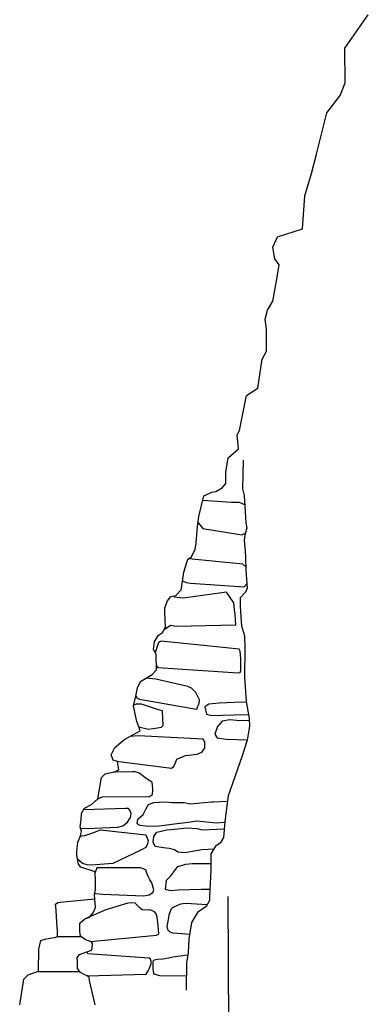
# Model space of a CAD drawing. Units: millimetres. Extents: x 4944 to 4986.1, y 16.5 to 46.2.
# Drawn here: x 4949.3 to 4950.6, y 27.7 to 31.3 of the extents above; entities that cross this region are included whole.
import ezdxf

# ---------------------------------------------------------------- set-up
doc = ezdxf.new("R2010")
doc.units = ezdxf.units.MM
for name, pattern in [('SOLID_LINE', [10, 10, 0]), ('XMAP-LINE-3', [10, 10, 0]), ('XMAP-LINE-7', [10, 10, 0])]:
    doc.linetypes.add(name, pattern=pattern)
for name, color, linetype in [('ARCHI_STONE', 113, 'Continuous'), ('ASHLAR', 3, 'Continuous'), ('MAJOR_DETAIL', 1, 'Continuous'), ('OUTLINE', 7, 'Continuous')]:
    doc.layers.add(name, color=color, linetype=linetype)

msp = doc.modelspace()

# ---------------------------------------------------------------- linework, layer by layer
at = {"layer": 'ARCHI_STONE', "color": 113, "linetype": 'XMAP-LINE-7'}
for points in [[(4950.1588, 29.5298, 2189.5019), (4950.1401, 29.5379, 2189.4988), (4950.1101, 29.5377, 2189.4978), (4950.0037, 29.5453, 2189.4972)], [(4949.9867, 29.4635, 2189.4733), (4950.0044, 29.4424, 2189.4736), (4950.1476, 29.4182, 2189.5022), (4950.1614, 29.4251, 2189.5021)], [(4950.163, 29.3009, 2189.499), (4950.1514, 29.3108, 2189.4975), (4949.9524, 29.3306, 2189.4654)], [(4949.9291, 29.2493, 2189.4972), (4949.9428, 29.2431, 2189.462), (4949.9591, 29.2403, 2189.4621), (4950.1574, 29.227, 2189.5035), (4950.1664, 29.2373, 2189.5033)], [(4949.8615, 29.0687, 2189.4621), (4949.885, 29.0845, 2189.4298), (4949.9053, 29.081, 2189.4282), (4950.1266, 29.0862, 2189.4265), (4950.124, 29.1257, 2189.4342), (4950.1214, 29.1418, 2189.4338), (4950.1185, 29.1679, 2189.4329), (4950.0919, 29.2068, 2189.4321), (4950.0743, 29.2049, 2189.4321), (4949.9317, 29.1846, 2189.4325), (4949.8976, 29.1885, 2189.4338)], [(4949.8328, 28.9344, 2189.4701), (4949.8378, 28.9285, 2189.4702), (4950.1344, 28.9086, 2189.5004), (4950.1417, 28.9098, 2189.5005), (4950.1451, 28.9177, 2189.5), (4950.1446, 28.961, 2189.4991), (4950.1425, 28.9892, 2189.4985), (4950.1381, 28.9967, 2189.4984), (4949.8506, 29.0256, 2189.4612), (4949.842, 29.0216, 2189.4613), (4949.8376, 29.0137, 2189.4614), (4949.8284, 28.9838, 2189.4621)], [(4949.7565, 28.824, 2189.3659), (4949.7616, 28.8154, 2189.3661), (4949.7698, 28.8112, 2189.3672), (4949.9739, 28.776, 2189.4328), (4949.9834, 28.774, 2189.4414), (4949.9833, 28.7774, 2189.4523), (4949.9848, 28.7833, 2189.4679), (4949.9904, 28.7949, 2189.4683), (4949.9919, 28.8088, 2189.4653), (4949.9871, 28.8191, 2189.463), (4949.9781, 28.8364, 2189.4579), (4949.9618, 28.8523, 2189.4555), (4949.9486, 28.8587, 2189.4509), (4949.8304, 28.8856, 2189.4427), (4949.7941, 28.8884, 2189.4428)], [(4949.7492, 28.7899, 2189.3859), (4949.7589, 28.7941, 2189.3851), (4949.7765, 28.7935, 2189.3855), (4949.8138, 28.7812, 2189.3878), (4949.8391, 28.7737, 2189.3917), (4949.8542, 28.7695, 2189.3918), (4949.8544, 28.7636, 2189.3919), (4949.8551, 28.7412, 2189.3924), (4949.8561, 28.7129, 2189.393), (4949.8499, 28.7064, 2189.3931), (4949.8369, 28.7039, 2189.3932), (4949.8195, 28.7016, 2189.3932), (4949.8035, 28.6995, 2189.3933), (4949.7678, 28.7078, 2189.3931)], [(4950.1647, 28.7989, 2189.4411), (4950.1483, 28.8003, 2189.4411), (4950.0645, 28.7969, 2189.4444), (4950.0262, 28.7922, 2189.4434), (4950.0112, 28.7824, 2189.4398), (4950.018, 28.7553, 2189.4278), (4950.0379, 28.7505, 2189.4258), (4950.1204, 28.753, 2189.4286), (4950.1731, 28.7541, 2189.4354)], [(4950.176, 28.7328, 2189.4359), (4950.1411, 28.7316, 2189.4398), (4950.1035, 28.7355, 2189.4397), (4950.0755, 28.73, 2189.4385), (4950.0589, 28.7098, 2189.4355), (4950.049, 28.6824, 2189.4347), (4950.0567, 28.6678, 2189.4396), (4950.0903, 28.664, 2189.4392), (4950.1684, 28.6607, 2189.4383)], [(4949.6856, 28.5816, 2189.4099), (4949.8887, 28.5558, 2189.4759), (4949.8967, 28.5618, 2189.4762), (4949.9025, 28.5736, 2189.4766), (4949.9083, 28.5892, 2189.4759), (4949.9398, 28.6028, 2189.474), (4949.9834, 28.6077, 2189.4742), (4950.0008, 28.615, 2189.4748), (4950.0111, 28.6299, 2189.4748), (4950.012, 28.6406, 2189.4746), (4950.0115, 28.6536, 2189.4743), (4950.0049, 28.6636, 2189.4737), (4949.766, 28.6752, 2189.4611), (4949.7352, 28.6739, 2189.4611)], [(4949.6169, 28.4429, 2189.4674), (4949.6333, 28.4508, 2189.4339), (4949.8074, 28.4518, 2189.4118), (4949.8181, 28.4593, 2189.4116), (4949.8193, 28.4763, 2189.4113), (4949.8188, 28.495, 2189.4109), (4949.817, 28.503, 2189.4107), (4949.7897, 28.5212, 2189.4103), (4949.7777, 28.5321, 2189.4101), (4949.7696, 28.5372, 2189.4103), (4949.7556, 28.5427, 2189.4109), (4949.7429, 28.543, 2189.4109), (4949.6739, 28.5414, 2189.4114)], [(4950.0847, 28.355, 2189.4681), (4950.0531, 28.3531, 2189.4724), (4949.9834, 28.3605, 2189.4746), (4949.9502, 28.3556, 2189.4773), (4949.8992, 28.349, 2189.4771), (4949.8424, 28.3417, 2189.4768), (4949.8025, 28.3409, 2189.4731), (4949.7731, 28.3444, 2189.4653), (4949.7621, 28.3499, 2189.4626), (4949.7636, 28.3681, 2189.4554), (4949.784, 28.3851, 2189.4564), (4949.7942, 28.4042, 2189.4553), (4949.8039, 28.4224, 2189.4556), (4949.8227, 28.4294, 2189.4572), (4949.8647, 28.432, 2189.4555), (4949.8908, 28.4298, 2189.4559), (4949.9356, 28.4289, 2189.4552), (4949.9589, 28.425, 2189.4533), (4950.0359, 28.4319, 2189.4535), (4950.0432, 28.4321, 2189.4574), (4950.0946, 28.4338, 2189.4798)], [(4949.5527, 28.3345, 2189.4597), (4949.573, 28.3329, 2189.4589), (4949.69, 28.3378, 2189.4775), (4949.7084, 28.3426, 2189.4755), (4949.7261, 28.3565, 2189.4712), (4949.7376, 28.3743, 2189.4684), (4949.7381, 28.3804, 2189.4688), (4949.739, 28.3887, 2189.4698), (4949.7372, 28.3949, 2189.4724), (4949.7345, 28.4012, 2189.4718), (4949.7297, 28.4067, 2189.4704), (4949.7255, 28.4069, 2189.4704), (4949.7185, 28.4077, 2189.4704), (4949.5641, 28.4026, 2189.4692)], [(4949.5523, 28.3055, 2189.4437), (4949.557, 28.3062, 2189.4437), (4949.5681, 28.3075, 2189.4444), (4949.5945, 28.3162, 2189.4442), (4949.6139, 28.3231, 2189.4447), (4949.6268, 28.3286, 2189.4515), (4949.794, 28.3103, 2189.4709), (4949.8022, 28.2884, 2189.4714), (4949.8002, 28.2768, 2189.4716), (4949.7939, 28.2635, 2189.4705), (4949.7756, 28.2537, 2189.4628), (4949.6714, 28.2042, 2189.4572), (4949.5923, 28.1974, 2189.4573), (4949.5771, 28.1984, 2189.4571), (4949.5595, 28.2041, 2189.4569), (4949.5413, 28.2204, 2189.4566)], [(4950.0447, 28.2573, 2189.4567), (4950.0236, 28.2553, 2189.4627), (4949.9999, 28.254, 2189.4663), (4949.9512, 28.2454, 2189.4736), (4949.9391, 28.2433, 2189.4767), (4949.9114, 28.2452, 2189.4835), (4949.8991, 28.2547, 2189.4782), (4949.8801, 28.2592, 2189.475), (4949.8593, 28.2617, 2189.4705), (4949.8277, 28.267, 2189.4693), (4949.8209, 28.2822, 2189.4636), (4949.8231, 28.3042, 2189.4602), (4949.8342, 28.3194, 2189.4558), (4949.8711, 28.3281, 2189.4554), (4949.9121, 28.3316, 2189.4556), (4949.9455, 28.3355, 2189.4587), (4949.9829, 28.3333, 2189.4586), (4950.0004, 28.328, 2189.4598), (4950.0833, 28.3325, 2189.4654)], [(4949.6056, 28.0947, 2189.4327), (4949.608, 28.093, 2189.4322), (4949.6353, 28.091, 2189.4312), (4949.7852, 28.0846, 2189.4519), (4949.8059, 28.0876, 2189.4546), (4949.8194, 28.0965, 2189.4541), (4949.823, 28.1067, 2189.4551), (4949.8153, 28.1319, 2189.4551), (4949.8086, 28.1431, 2189.4535), (4949.8027, 28.1564, 2189.4525), (4949.7964, 28.1719, 2189.4522), (4949.7936, 28.1808, 2189.4475), (4949.7737, 28.1878, 2189.4433), (4949.6123, 28.188, 2189.4432), (4949.6067, 28.171, 2189.4435)], [(4950.0301, 28.1074, 2189.4489), (4949.9986, 28.1072, 2189.447), (4949.9125, 28.1047, 2189.447), (4949.8846, 28.1029, 2189.4463), (4949.8666, 28.1072, 2189.4435), (4949.8697, 28.1419, 2189.437), (4949.8861, 28.1577, 2189.4329), (4949.9004, 28.1775, 2189.4325), (4949.9123, 28.1932, 2189.4321), (4949.9408, 28.2018, 2189.4327), (4949.9649, 28.2035, 2189.4326), (4950.0339, 28.2041, 2189.4327)], [(4949.5892, 27.9155, 2189.4738), (4949.8336, 27.9393, 2189.475), (4949.8415, 27.9437, 2189.4804), (4949.8396, 27.975, 2189.491), (4949.8357, 28.005, 2189.4808), (4949.832, 28.0179, 2189.4771), (4949.8259, 28.0252, 2189.4776), (4949.8102, 28.0327, 2189.4839), (4949.804, 28.0319, 2189.4867), (4949.7807, 28.0326, 2189.4877), (4949.7728, 28.0386, 2189.4869), (4949.7629, 28.0489, 2189.4867), (4949.7545, 28.0575, 2189.4841), (4949.7422, 28.0588, 2189.4806), (4949.7273, 28.0572, 2189.4769), (4949.6462, 28.0329, 2189.4726), (4949.5746, 28.0019, 2189.4732)], [(4950.0198, 28.0509, 2189.4996), (4949.941, 28.0554, 2189.4974), (4949.9219, 28.0534, 2189.4957), (4949.899, 28.0441, 2189.4945), (4949.8927, 28.0403, 2189.4896), (4949.8858, 28.0338, 2189.4877), (4949.8792, 28.0124, 2189.4864), (4949.8756, 27.997, 2189.4839), (4949.871, 27.9714, 2189.4842), (4949.8732, 27.9602, 2189.4814), (4949.8826, 27.9515, 2189.4795), (4949.8921, 27.9478, 2189.4796), (4949.909, 27.9458, 2189.4797), (4949.9556, 27.9428, 2189.4799)], [(4949.5768, 27.7889, 2189.4561), (4949.7948, 27.7945, 2189.483), (4949.8027, 27.8073, 2189.4863), (4949.8067, 27.8172, 2189.4878), (4949.8109, 27.8263, 2189.4876), (4949.8131, 27.8343, 2189.4871), (4949.8131, 27.8431, 2189.4862), (4949.811, 27.8502, 2189.4837), (4949.806, 27.8538, 2189.4802), (4949.806, 27.8538, 2189.4802), (4949.5789, 27.8704, 2189.4561), (4949.5757, 27.8768, 2189.4561)], [(4949.9481, 27.8646, 2189.4864), (4949.9217, 27.8608, 2189.4885), (4949.893, 27.8573, 2189.4915), (4949.8772, 27.8545, 2189.4908), (4949.8565, 27.8505, 2189.4858), (4949.8361, 27.8486, 2189.4814), (4949.8208, 27.8454, 2189.4791), (4949.8198, 27.8403, 2189.478), (4949.8199, 27.8172, 2189.4735), (4949.8202, 27.8047, 2189.471), (4949.8231, 27.7955, 2189.4712), (4949.844, 27.7903, 2189.4713), (4949.9433, 27.7889, 2189.4721)]]:
    msp.add_polyline3d(points, dxfattribs=at)
at = {"layer": 'ASHLAR', "color": 3, "linetype": 'XMAP-LINE-3'}
for points in [[(4949.4671, 27.9338, 2189.1056), (4949.5538, 27.9339, 2189.1125)], [(4949.3947, 27.8047, 2189.1135), (4949.5495, 27.8049, 2189.1204)]]:
    msp.add_polyline3d(points, dxfattribs=at)
at = {"layer": 'MAJOR_DETAIL', "color": 1, "linetype": 'Continuous'}
for points in [[(4950.1537, 29.6952, 2189.4733), (4950.1509, 29.5884, 2189.4913), (4950.1569, 29.5644, 2189.4961), (4950.1624, 29.463, 2189.4907), (4950.1667, 29.4431, 2189.4833), (4950.161, 29.4237, 2189.4837), (4950.1571, 29.3987, 2189.4859), (4950.1581, 29.3857, 2189.4876), (4950.1607, 29.3598, 2189.4886), (4950.1616, 29.3353, 2189.4933), (4950.1635, 29.2884, 2189.4936), (4950.1673, 29.2221, 2189.4919), (4950.1616, 29.2074, 2189.4847), (4950.1422, 29.1855, 2189.4781), (4950.1416, 29.1565, 2189.4716), (4950.1451, 29.1153, 2189.4682), (4950.1471, 29.0818, 2189.4632), (4950.1583, 29.0459, 2189.472), (4950.1587, 28.9995, 2189.4739), (4950.1585, 28.8929, 2189.4738), (4950.164, 28.803, 2189.4733), (4950.1757, 28.7402, 2189.4742), (4950.1766, 28.7113, 2189.4769), (4950.1682, 28.66, 2189.4832), (4950.1476, 28.5978, 2189.5006), (4950.0972, 28.4541, 2189.555), (4950.085, 28.3586, 2189.5655), (4950.0811, 28.2999, 2189.5644), (4950.0682, 28.2795, 2189.5653), (4950.0507, 28.2674, 2189.5655), (4950.034, 28.2397, 2189.5656), (4950.0338, 28.1806, 2189.5669), (4950.0289, 28.0812, 2189.5699), (4950.0293, 28.0675, 2189.5702), (4950.0168, 28.0455, 2189.5707), (4949.9846, 28.0232, 2189.5843), (4949.9626, 27.9856, 2189.5865), (4949.9527, 27.9251, 2189.5923), (4949.9496, 27.8752, 2189.603), (4949.9443, 27.8362, 2189.6171), (4949.9422, 27.7356, 2189.63)], [(4949.606, 27.6814, 2189.4002), (4949.5858, 27.7717, 2189.4396), (4949.5845, 27.7836, 2189.445), (4949.5766, 27.7891, 2189.4502), (4949.5658, 27.7937, 2189.4519), (4949.5521, 27.8014, 2189.4512), (4949.5417, 27.8152, 2189.4509), (4949.5408, 27.8425, 2189.4504), (4949.5407, 27.8565, 2189.4503), (4949.5488, 27.8674, 2189.4501), (4949.5762, 27.877, 2189.4438), (4949.5934, 27.8831, 2189.4354), (4949.596, 27.8882, 2189.4356), (4949.5965, 27.9076, 2189.4378), (4949.5929, 27.9143, 2189.4433), (4949.5708, 27.9215, 2189.4528), (4949.5527, 27.9347, 2189.452), (4949.55, 27.9522, 2189.4511), (4949.5505, 27.9831, 2189.449), (4949.5679, 27.9997, 2189.4279), (4949.5852, 28.0053, 2189.4291), (4949.5993, 28.0215, 2189.4327), (4949.6081, 28.0408, 2189.4353), (4949.6059, 28.0717, 2189.436)]]:
    msp.add_polyline3d(points, dxfattribs=at)
at = {"layer": 'OUTLINE', "color": 7, "linetype": 'SOLID_LINE'}
for points in [[(4950.1355, 29.7372, 2189.4468), (4950.1309, 29.7889, 2189.4468), (4950.1392, 29.8049, 2189.4472), (4950.165, 29.9342, 2189.4486), (4950.2068, 29.9606, 2189.4502), (4950.223, 30.0686, 2189.4512), (4950.2395, 30.0979, 2189.4519), (4950.2391, 30.1792, 2189.4521), (4950.2343, 30.216, 2189.4521), (4950.2431, 30.2488, 2189.4525), (4950.2622, 30.282, 2189.4534), (4950.278, 30.3634, 2189.4542), (4950.286, 30.4172, 2189.4547), (4950.2703, 30.4387, 2189.4542), (4950.2629, 30.4824, 2189.454), (4950.28, 30.5203, 2189.4548), (4950.3723, 30.5503, 2189.4584), (4950.3809, 30.672, 2189.4591), (4950.4058, 30.7541, 2189.4603), (4950.4245, 30.8259, 2189.4612), (4950.4621, 30.9787, 2189.4632), (4950.5114, 31.0422, 2189.4652), (4950.53, 31.0897, 2189.4661), (4950.5284, 31.2171, 2189.4664), (4950.6152, 31.3412, 2189.4701)], [(4949.6059, 28.0717, 2189.436), (4949.6046, 28.0893, 2189.4364), (4949.6078, 28.1077, 2189.4419), (4949.6077, 28.1389, 2189.4487), (4949.6067, 28.1725, 2189.4613), (4949.554, 28.1898, 2189.4614), (4949.5446, 28.201, 2189.4558), (4949.5392, 28.2334, 2189.4474), (4949.5388, 28.2459, 2189.4472), (4949.5421, 28.2823, 2189.4443), (4949.5517, 28.3029, 2189.4407), (4949.5558, 28.3217, 2189.4403), (4949.5517, 28.339, 2189.4415), (4949.5547, 28.3648, 2189.4402), (4949.5559, 28.3889, 2189.4389), (4949.5674, 28.4083, 2189.4353), (4949.5925, 28.4218, 2189.4297), (4949.6169, 28.4429, 2189.4172), (4949.6301, 28.5219, 2189.4167), (4949.6429, 28.5347, 2189.4089), (4949.6715, 28.541, 2189.4014), (4949.6808, 28.5426, 2189.4021), (4949.694, 28.5507, 2189.4057), (4949.6895, 28.5805, 2189.4317), (4949.6729, 28.5853, 2189.4686), (4949.6652, 28.6058, 2189.477), (4949.6792, 28.6326, 2189.4684), (4949.7104, 28.6589, 2189.454), (4949.7186, 28.6647, 2189.4425), (4949.7722, 28.6944, 2189.4099), (4949.7592, 28.7333, 2189.4091), (4949.7487, 28.7872, 2189.408), (4949.7562, 28.8225, 2189.4072), (4949.7628, 28.8537, 2189.4066), (4949.774, 28.876, 2189.4029), (4949.8167, 28.9024, 2189.4013), (4949.8332, 28.9199, 2189.4017), (4949.8318, 28.9775, 2189.4069), (4949.8225, 28.9944, 2189.4241), (4949.8258, 29.025, 2189.423), (4949.84, 29.0479, 2189.4198), (4949.8554, 29.058, 2189.4148), (4949.8664, 29.0773, 2189.4086), (4949.8643, 29.1322, 2189.4085), (4949.8643, 29.1495, 2189.4108), (4949.8732, 29.1742, 2189.4103), (4949.8858, 29.1914, 2189.4099), (4949.904, 29.1939, 2189.4104), (4949.9238, 29.2157, 2189.4217), (4949.93, 29.2553, 2189.4326), (4949.9346, 29.2804, 2189.4342), (4949.9491, 29.3283, 2189.4337), (4949.9608, 29.3363, 2189.4336), (4949.9757, 29.3644, 2189.4372), (4949.979, 29.3875, 2189.4461), (4949.9849, 29.4491, 2189.4448), (4949.9898, 29.487, 2189.444), (4950.008, 29.5633, 2189.444), (4950.0377, 29.5763, 2189.4429), (4950.0517, 29.5786, 2189.4408), (4950.0761, 29.5928, 2189.4431), (4950.0891, 29.6083, 2189.4519), (4950.0885, 29.6507, 2189.451), (4950.0978, 29.703, 2189.4499), (4950.1355, 29.7372, 2189.4468)], [(4949.3279, 27.6812, 2189.1481), (4949.3381, 27.7445, 2189.135), (4949.3435, 27.776, 2189.1301), (4949.3597, 27.7923, 2189.1218), (4949.3969, 27.8055, 2189.113), (4949.3982, 27.8866, 2189.1113), (4949.4056, 27.9197, 2189.1058), (4949.4256, 27.9258, 2189.103), (4949.4462, 27.9285, 2189.103), (4949.4593, 27.93, 2189.104), (4949.4671, 27.9338, 2189.1056), (4949.4672, 27.954, 2189.1073), (4949.4646, 27.9854, 2189.1098), (4949.4622, 28.0314, 2189.1104), (4949.4596, 28.0537, 2189.1164), (4949.4692, 28.0594, 2189.1162), (4949.4773, 28.0606, 2189.1157), (4949.6058, 28.0727, 2189.1161)], [(4950.1002, 27.5088, 2190.1036), (4950.0973, 28.0813, 2190.31)]]:
    msp.add_polyline3d(points, dxfattribs=at)

doc.saveas('drawing.dxf')
